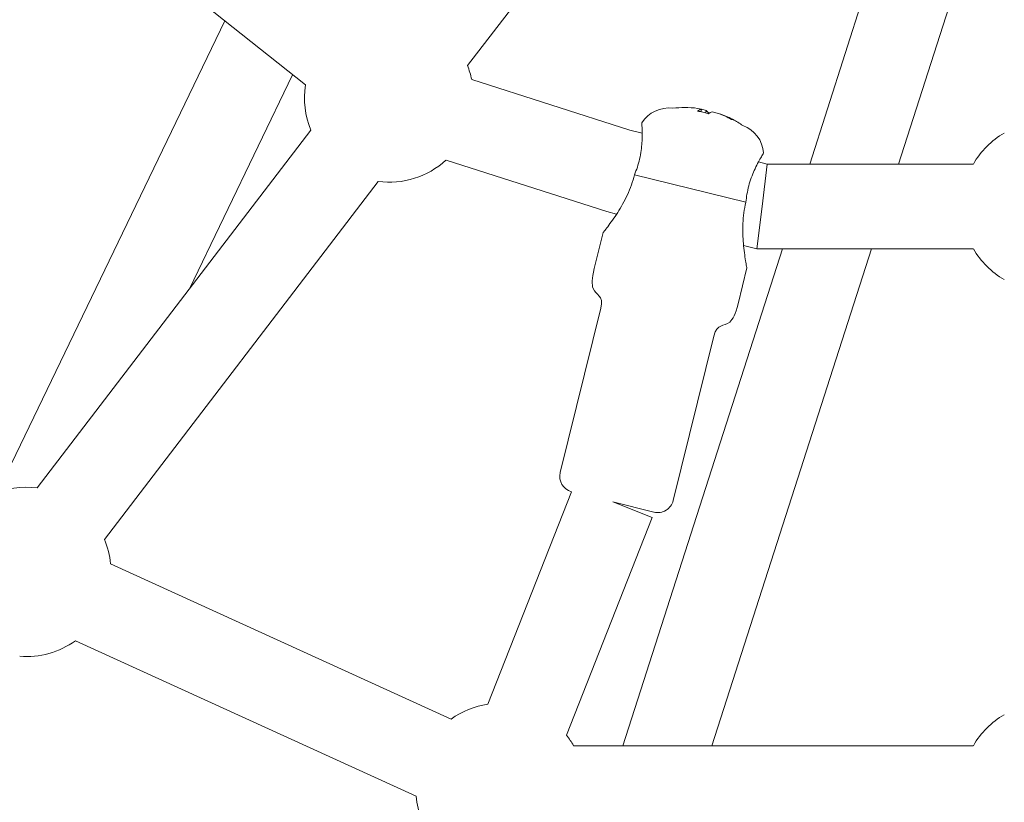
# Model space of a CAD drawing. Units: millimetres. Extents: x -2418 to 4418, y -2606 to 4396.
# Drawn here: x 596 to 782, y 1027 to 1175 of the extents above; entities that cross this region are included whole.
import ezdxf

# ---------------------------------------------------------------- set-up
doc = ezdxf.new("R2010")
doc.units = ezdxf.units.MM
doc.header["$LTSCALE"] = 1000
doc.linetypes.add('DASHED2', pattern=[0.375, 0.25, -0.125])
doc.layers.add('1 EQUIPMENT', color=7, linetype='Continuous', lineweight=18)
doc.layers.add('EN_SAFETYZONE', color=30, linetype='DASHED2', lineweight=18, true_color=0xff7f00)

# ---------------------------------------------------------------- blocks, each defined once
blk = doc.blocks.new('SWIXY BLOCK')
at = {"layer": '1 EQUIPMENT', "lineweight": 0}
for p, q in [((775.39, 1241.28), (745.2, 1147.32)), ((779, 1200.22), (762, 1147.32)), ((680.47, 1165.94), (706.1, 1199)), ((627.05, 1180.42), (649.84, 1162.26)), ((634.6, 1174.4), (591.63, 1085.29)), ((647.43, 1164.18), (627.94, 1123.74)), ((681.3, 1163.28), (711.19, 1153.73)), ((724.01, 1157.84), (724.73, 1157.66)), ((724.73, 1157.66), (725.66, 1157.43)), ((726.77, 1157.16), (727.94, 1156.87)), ((727.94, 1156.87), (728.42, 1156.75)), ((599.14, 1086.11), (650.89, 1153.74)), ((711.19, 1153.73), (713.53, 1153.15)), ((676.43, 1148.04), (706.83, 1138.33)), ((735.51, 1147.73), (737.17, 1147.32)), ((737.17, 1147.32), (736.2, 1139.32)), ((737.17, 1147.32), (776.14, 1147.32)), ((733.14, 1140.08), (712.07, 1145.28)), ((712.07, 1145.28), (712.07, 1145.27)), ((611.84, 1076.38), (663.6, 1144.02)), ((706.83, 1138.33), (708.69, 1137.87)), ((736.2, 1139.32), (735.23, 1131.32)), ((704.46, 1127.58), (706.14, 1134.38)), ((740.05, 1131.32), (709.87, 1037.4)), ((756.86, 1131.32), (726.68, 1037.4)), ((732.69, 1131.95), (735.23, 1131.32)), ((735.23, 1131.32), (776.14, 1131.32)), ((731.65, 1120.87), (733.32, 1127.67)), ((698.03, 1089), (705.7, 1120.07)), ((719.39, 1083.73), (727.06, 1114.8)), ((684.34, 1045.23), (700.16, 1085.38)), ((715.76, 1081.53), (707.99, 1083.45)), ((715.43, 1080.52), (707.99, 1083.45)), ((699.22, 1039.36), (715.43, 1080.52)), ((613, 1071.78), (677.41, 1042.43)), ((606.36, 1057.22), (670.77, 1027.87)), ((700.56, 1037.4), (776.14, 1037.4))]:
    blk.add_line(p, q, dxfattribs=at)
for centre, radius, start, end in [((2443.1, -255.82), 2475.4, 130.13323, 150), ((665.66, 1159.88), 16, 12.2749, 22.2252), ((665.66, 1159.88), 16, 171.4547, 202.5762), ((718.55, 1151.91), 6, 82.3998, 148.1219), ((721.61, 1138.64), 19.35, 90.1657, 96.7262), ((721.61, 1138.64), 19.35, 55.5514, 62.112), ((730.49, 1148.97), 6, 4.1558, 69.8778), ((790, 1139.32), 16, 120, 150), ((665.66, 1159.88), 16, 262.5762, 312.2749), ((790, 1139.32), 16, 210, 240), ((700.94, 1088.28), 3, 166.1388, 254.7725), ((597.07, 1070.24), 16, 82.5762, 114.3078), ((716.48, 1084.45), 3, 256.1388, 346.1388), ((597.07, 1070.24), 16, 5.5039, 22.5762), ((597.07, 1070.24), 16, 265.5205, 305.5039), ((686.7, 1029.4), 16, 98.4991, 125.5039), ((790, 1029.4), 16, 120, 150), ((686.7, 1029.4), 16, 30, 38.4991), ((686.7, 1029.4), 16, 185.5039, 218.4991)]:
    blk.add_arc(centre, radius, start, end, dxfattribs=at)
for centre, ratio, start_param, end_param in [((721.37, 1138.7), 0.973127, 0.107863, 0.238486), ((722.63, 1138.39), 0.230271, 0.107863, 0.252632), ((721.37, 1138.7), 0.973127, -0.252632, -0.107863)]:
    blk.add_ellipse(centre, major_axis=(4.63, 18.76), ratio=ratio, start_param=start_param, end_param=end_param, dxfattribs=at)
at = {"layer": '1 EQUIPMENT', "lineweight": 0, "extrusion": (0, 0, -1)}
for centre, major_axis, ratio, start_param, end_param in [((720.59, 1138.9), (4.63, 18.76), 0.230271, -0.252632, -0.107863), ((722.85, 1140.19), (14.78, -11.82), 0.870884, -2.115501, -2.058409), ((722.85, 1140.19), (14.78, -11.82), 0.870884, -2.058409, -2.001318), ((720.59, 1138.9), (4.63, 18.76), 0.230271, 0.107863, 0.238486), ((721.85, 1138.58), (4.63, 18.76), 0.973127, 0.107863, 0.252632), ((718.64, 1141.23), (12.41, 14.29), 0.206078, -0.162286, -0.048103)]:
    blk.add_ellipse(centre, major_axis=major_axis, ratio=ratio, start_param=start_param, end_param=end_param, dxfattribs=at)
at = {"layer": '1 EQUIPMENT', "lineweight": 0}
for points, weights in [([(724.62, 1157.19), (724.67, 1157.42), (724.73, 1157.66)], [1.00412674735, 1.00370716743, 1.00322192929]), ([(725.66, 1157.43), (725.59, 1157.2), (725.53, 1156.97)], [1.00378519146, 1.00426721002, 1.00468269643]), ([(728.42, 1156.75), (728.41, 1156.72), (728.4, 1156.69)], [1.00464987691, 1.00470863713, 1.00476632123])]:
    blk.add_rational_spline(points, weights, degree=2, dxfattribs=at)
for points, knots in [([(713.48, 1154.46), (713.49, 1154.33), (713.5, 1154.18), (713.54, 1153.33), (713.55, 1152.35), (713.42, 1150.42), (713.29, 1149.35), (712.8, 1147.25), (712.46, 1146.23), (712.07, 1145.28)], [1.71013, 1.71013, 1.71013, 1.71013, 1.797906, 1.797906, 2.17429, 2.17429, 2.508668, 2.508668, 2.814577, 2.814577, 2.814577, 2.814577]), ([(713.46, 1155.08), (713.46, 1155.08), (713.46, 1155.04), (713.46, 1154.84), (713.47, 1154.68), (713.48, 1154.46)], [-3.2685701, -3.2685701, -3.2685701, -3.2685701, -3.1309725, -3.1309725, -2.9826244, -2.9826244, -2.9826244, -2.9826244]), ([(733.14, 1140.08), (733.23, 1141.1), (733.41, 1142.17), (733.96, 1144.25), (734.34, 1145.26), (735.12, 1147.02), (735.59, 1147.89), (736.02, 1148.63), (736.1, 1148.75), (736.16, 1148.86)], [0.028468, 0.028468, 0.028468, 0.028468, 0.334378, 0.334378, 0.668755, 0.668755, 1.045139, 1.045139, 1.132915, 1.132915, 1.132915, 1.132915]), ([(736.16, 1148.86), (736.26, 1149.03), (736.33, 1149.15), (736.44, 1149.34), (736.47, 1149.39), (736.48, 1149.4), (736.48, 1149.4), (736.48, 1149.4)], [-0.8067184, -0.8067184, -0.8067184, -0.8067184, -0.6746441, -0.6746441, -0.5311904, -0.5311904, -0.5162212, -0.5162212, -0.5162212, -0.5162212]), ([(712.07, 1145.27), (711.76, 1144.02), (711.29, 1142.7), (710.16, 1140.26), (709.5, 1139.13), (708.23, 1137.15), (707.52, 1136.17), (706.74, 1135.13), (706.52, 1134.86), (706.22, 1134.48), (706.14, 1134.38), (706.14, 1134.38)], [-3.253364, -3.253364, -3.253364, -3.253364, -2.865361, -2.865361, -2.477358, -2.477358, -2.05202, -2.05202, -1.839351, -1.839351, -1.626682, -1.626682, -1.626682, -1.626682]), ([(733.32, 1127.67), (733.32, 1127.67), (733.3, 1127.8), (733.21, 1128.27), (733.15, 1128.62), (732.93, 1129.9), (732.76, 1131.1), (732.56, 1133.44), (732.5, 1134.74), (732.63, 1137.43), (732.83, 1138.82), (733.14, 1140.07)], [-1.626682, -1.626682, -1.626682, -1.626682, -1.414013, -1.414013, -1.201344, -1.201344, -0.776006, -0.776006, -0.388003, -0.388003, 0, 0, 0, 0]), ([(705.7, 1120.07), (706.32, 1122.58), (703.97, 1122.39), (703.98, 1125.65), (704.46, 1127.58)], [0, 0, 0, 0, 0.657232, 1, 1, 1, 1]), ([(727.06, 1114.8), (727.68, 1117.31), (729.66, 1116.05), (731.17, 1118.94), (731.65, 1120.87)], [0, 0, 0, 0, 0.657232, 1, 1, 1, 1])]:
    blk.add_open_spline(points, degree=3, knots=knots, dxfattribs=at)
at = {"layer": 'EN_SAFETYZONE'}
blk.add_lwpolyline([(4306.7, -1331.77, 0.385439), (1000, 4395.6, 0.385439), (-2306.7, -1331.77, 0.385439)], format="xyb", close=True, dxfattribs=at)

msp = doc.modelspace()

# ---------------------------------------------------------------- block references
at = {"layer": '1 EQUIPMENT'}
msp.add_blockref('SWIXY BLOCK', (0, 0), dxfattribs=at)

doc.saveas('drawing.dxf')
